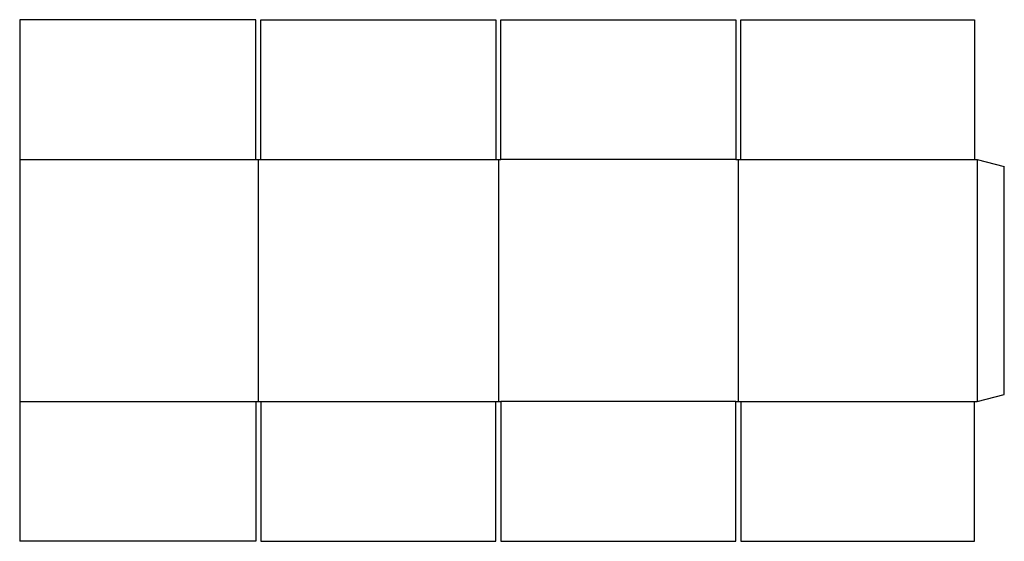
# Model space of a CAD drawing. Extents: x 0 to 49.8, y 0 to 26.4.
import ezdxf

# ---------------------------------------------------------------- set-up
doc = ezdxf.new("R2010")
doc.units = 0
doc.header["$MEASUREMENT"] = 0
doc.layers.add('CREASE', color=7, linetype='CONTINUOUS')
doc.layers.add('THRU-CUT', color=7, linetype='CONTINUOUS')

msp = doc.modelspace()

# ---------------------------------------------------------------- linework, layer by layer
at = {"layer": 'CREASE', "color": 3}
for p, q in [((0, 19.312), (11.938, 19.312)), ((12.062, 7.062), (12.062, 19.312)), ((12.188, 19.312), (24.062, 19.312)), ((24.188, 19.312), (24.188, 7.062)), ((36.188, 19.312), (24.312, 19.312)), ((36.312, 7.062), (36.312, 19.312)), ((36.438, 19.312), (48.25, 19.312)), ((48.375, 19.312), (48.375, 7.062)), ((0, 7.062), (11.938, 7.062)), ((12.188, 7.062), (24.062, 7.062)), ((36.188, 7.062), (24.312, 7.062)), ((36.438, 7.062), (48.25, 7.062))]:
    msp.add_line(p, q, dxfattribs=at)
at = {"layer": 'THRU-CUT', "color": 5}
for p, q in [((11.938, 26.375), (0, 26.375)), ((0, 26.375), (0, 19.312)), ((11.938, 19.312), (11.938, 26.375)), ((12.188, 26.375), (24.062, 26.375)), ((12.188, 19.312), (12.188, 26.375)), ((24.062, 26.375), (24.062, 19.312)), ((24.312, 19.312), (24.312, 26.375)), ((24.312, 26.375), (36.188, 26.375)), ((36.188, 26.375), (36.188, 19.312)), ((36.438, 26.375), (48.25, 26.375)), ((36.438, 19.312), (36.438, 26.375)), ((48.25, 26.375), (48.25, 19.312)), ((0, 19.312), (0, 7.062)), ((11.938, 19.312), (12.188, 19.312)), ((24.062, 19.312), (24.312, 19.312)), ((36.188, 19.312), (36.438, 19.312)), ((48.25, 19.312), (48.375, 19.312)), ((48.375, 19.312), (49.75, 18.944)), ((49.75, 7.431), (49.75, 18.944)), ((0, 7.062), (0, 0)), ((11.938, 7.062), (11.938, 0)), ((11.938, 7.062), (12.188, 7.062)), ((12.188, 7.062), (12.188, 0)), ((24.062, 0), (24.062, 7.062)), ((24.062, 7.062), (24.312, 7.062)), ((24.312, 7.062), (24.312, 0)), ((36.188, 0), (36.188, 7.062)), ((36.188, 7.062), (36.438, 7.062)), ((36.438, 7.062), (36.438, 0)), ((48.25, 0), (48.25, 7.062)), ((48.25, 7.062), (48.375, 7.062)), ((48.375, 7.062), (49.75, 7.431)), ((11.938, 0), (0, 0)), ((12.188, 0), (24.062, 0)), ((24.312, 0), (36.188, 0)), ((36.438, 0), (48.25, 0))]:
    msp.add_line(p, q, dxfattribs=at)

doc.saveas('drawing.dxf')
